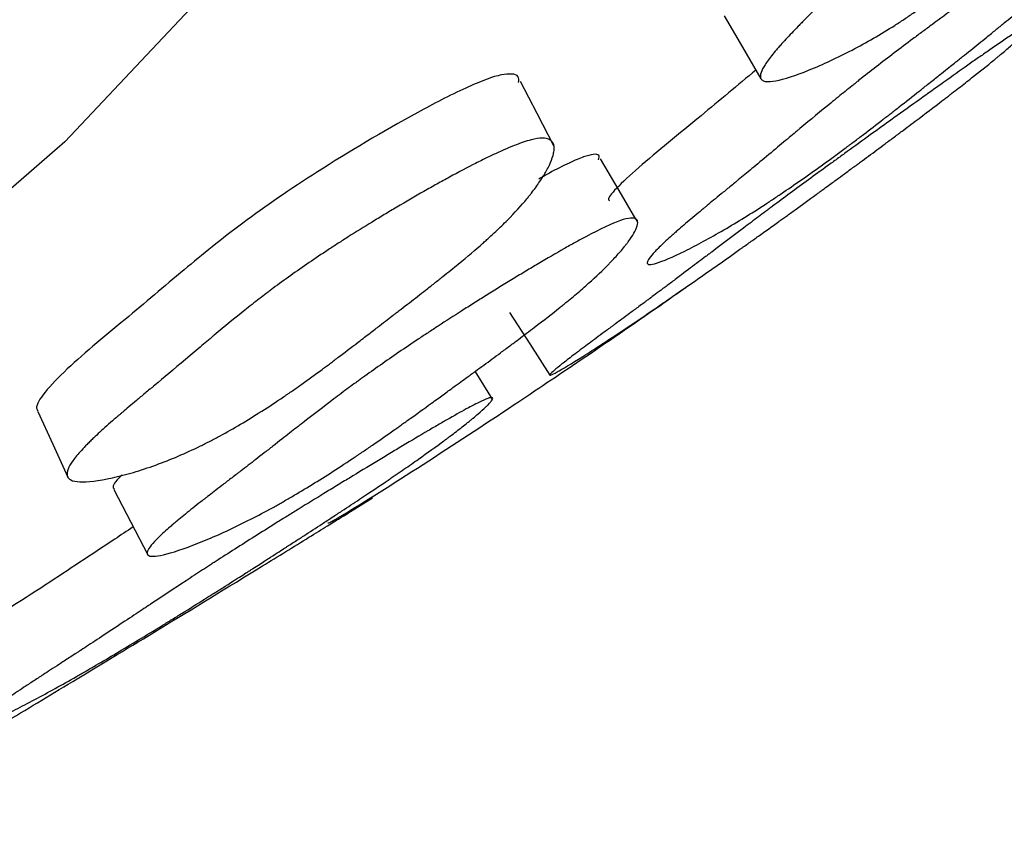
# Model space of a CAD drawing. Units: millimetres. Extents: x 15 to 495, y 46 to 589.
# Drawn here: x 156 to 159, y 142 to 144 of the extents above; entities that cross this region are included whole.
import ezdxf

# ---------------------------------------------------------------- set-up
doc = ezdxf.new("R2010")
doc.units = ezdxf.units.MM

msp = doc.modelspace()

# ---------------------------------------------------------------- linework, layer by layer
at = {"color": 7, "linetype": 'Continuous', "lineweight": 25}
for p, q in [((157.5684, 143.2105), (157.5639, 143.2182)), ((157.1787, 142.7361), (157.1324, 142.8111)), ((156.7911, 142.431), (156.8565, 142.472)), ((156.7915, 142.4304), (156.7915, 142.4304))]:
    msp.add_line(p, q, dxfattribs=at)
at = {"color": 7, "linetype": 'Continuous', "lineweight": 25, "flags": 128}
for points in [[(152.6663, 159.3116), (154.0102, 158.4639), (155.219, 157.551), (156.2833, 156.58), (157.1948, 155.5585), (157.9464, 154.4944), (158.5321, 153.3962), (158.9474, 152.2724), (159.189, 151.1318), (159.255, 149.9833), (159.145, 148.836), (158.8597, 147.6988), (158.4015, 146.5805), (157.7738, 145.4901), (156.9817, 144.4359), (156.0313, 143.4263), (154.93, 142.4691), (153.6865, 141.5718), (152.3104, 140.7415), (150.8127, 139.9846), (149.2049, 139.3072), (147.4998, 138.7144), (145.9064, 138.2606)], [(157.8006, 143.7646), (157.8498, 143.68), (157.899, 143.5954)], [(157.3436, 143.4159), (157.2988, 143.5022), (157.254, 143.5885)], [(157.5632, 143.2194), (157.5185, 143.2958), (157.4686, 143.3811)], [(157.2243, 142.9686), (157.2787, 142.8848), (157.333, 142.801)], [(155.9588, 142.7034), (155.9991, 142.6153), (156.0393, 142.5272)], [(156.1628, 142.4943), (156.2083, 142.4067), (156.2537, 142.3192)]]:
    msp.add_lwpolyline(points, dxfattribs=at)
at = {"color": 7, "linetype": 'Continuous', "lineweight": 25}
for points, knots in [([(159.0126, 144.5619), (159.0244, 144.5664), (159.0347, 144.5692), (159.0477, 144.5708), (159.0516, 144.5709), (159.058, 144.5703), (159.0608, 144.5697), (159.0684, 144.5669), (159.0721, 144.5636), (159.0757, 144.5567), (159.0765, 144.554), (159.0773, 144.5496), (159.0775, 144.548), (159.0776, 144.5447), (159.0776, 144.5427), (159.0773, 144.5348), (159.076, 144.5276), (159.0725, 144.5157), (159.0711, 144.5116), (159.0685, 144.505), (159.0676, 144.5027), (159.0657, 144.4982), (159.0646, 144.4956), (159.0596, 144.4848), (159.055, 144.4759), (159.0471, 144.4621), (159.0443, 144.4575), (159.0399, 144.4504), (159.0384, 144.448), (159.0353, 144.4432), (159.0335, 144.4406), (159.0205, 144.4213), (159.0065, 144.4029), (158.9819, 144.3736), (158.9732, 144.3634), (158.9591, 144.3478), (158.9543, 144.3425), (158.9468, 144.3345), (158.9443, 144.3318), (158.9404, 144.3277), (158.9391, 144.3264), (158.9365, 144.3236), (158.9349, 144.3219), (158.9183, 144.3046), (158.8993, 144.2855), (158.8658, 144.2529), (158.8538, 144.2413), (158.8344, 144.223), (158.8278, 144.2167), (158.8175, 144.2071), (158.814, 144.2038), (158.8069, 144.1972), (158.8028, 144.1934), (158.7869, 144.1787), (158.7742, 144.1668), (158.7549, 144.1491), (158.7485, 144.1432), (158.7388, 144.1344), (158.7356, 144.1314), (158.7307, 144.127), (158.7291, 144.1255), (158.7259, 144.1226), (158.7236, 144.1205), (158.7146, 144.1123), (158.7037, 144.1023), (158.6833, 144.0836), (158.6758, 144.0767), (158.6594, 144.0617), (158.65, 144.0531), (158.6225, 144.028), (158.6062, 144.0132), (158.5846, 143.9938), (158.5778, 143.9878), (158.5685, 143.9794), (158.5655, 143.9768), (158.5612, 143.973), (158.5598, 143.9717), (158.5577, 143.9699), (158.5571, 143.9693), (158.5557, 143.9681), (158.5554, 143.9679), (158.5379, 143.9524), (158.5219, 143.9386), (158.4989, 143.919), (158.4914, 143.9127), (158.4804, 143.9034), (158.4767, 143.9004), (158.4713, 143.8959), (158.4695, 143.8944), (158.466, 143.8915), (158.4646, 143.8904), (158.4269, 143.8594), (158.392, 143.8324), (158.3408, 143.795), (158.324, 143.783), (158.299, 143.7659), (158.2907, 143.7603), (158.2784, 143.7521), (158.2743, 143.7494), (158.2661, 143.7441), (158.2626, 143.7419), (158.2391, 143.7269), (158.2202, 143.7154), (158.182, 143.6933), (158.1633, 143.6829), (158.1236, 143.6622), (158.1041, 143.6526), (158.0659, 143.6348), (158.0476, 143.6268), (157.991, 143.604), (157.9611, 143.5944), (157.928, 143.5881), (157.9192, 143.5875), (157.9093, 143.5887), (157.9066, 143.5895), (157.9032, 143.5911), (157.9023, 143.5918), (157.9006, 143.5933), (157.8998, 143.5942), (157.8953, 143.6014), (157.8977, 143.6122), (157.9109, 143.635), (157.9169, 143.6438), (157.9283, 143.6586), (157.9325, 143.6638), (157.9394, 143.672), (157.9418, 143.6748), (157.9455, 143.6791), (157.9468, 143.6806), (157.9494, 143.6835), (157.951, 143.6853), (157.9606, 143.6961), (157.9704, 143.7067), (157.987, 143.7241), (157.9928, 143.7301), (158.002, 143.7396), (158.0052, 143.7428), (158.01, 143.7477), (158.0116, 143.7493), (158.0141, 143.7518), (158.0149, 143.7527), (158.0166, 143.7543), (158.0177, 143.7555), (158.027, 143.7648), (158.0376, 143.7754), (158.0564, 143.7939), (158.0631, 143.8005), (158.0738, 143.8111), (158.0776, 143.8148), (158.0833, 143.8204), (158.0852, 143.8223), (158.0882, 143.8253), (158.0892, 143.8262), (158.0912, 143.8282), (158.0925, 143.8295), (158.1035, 143.8403), (158.1146, 143.8513), (158.1324, 143.869), (158.1386, 143.8752), (158.1512, 143.8878), (158.1574, 143.894), (158.1785, 143.9152), (158.191, 143.9278), (158.2075, 143.9444), (158.2126, 143.9495), (158.2198, 143.9567), (158.222, 143.959), (158.2253, 143.9623), (158.2264, 143.9633), (158.2285, 143.9654), (158.229, 143.9659), (158.2551, 143.992), (158.2788, 144.0152), (158.3133, 144.0481), (158.3245, 144.0587), (158.3412, 144.0741), (158.3466, 144.0792), (158.3548, 144.0866), (158.3575, 144.0891), (158.3616, 144.0928), (158.3629, 144.094), (158.3656, 144.0964), (158.3666, 144.0973), (158.3952, 144.123), (158.4237, 144.1476), (158.4687, 144.1852), (158.4841, 144.1978), (158.5079, 144.2169), (158.5159, 144.2233), (158.528, 144.233), (158.5321, 144.2362), (158.5403, 144.2426), (158.5438, 144.2454), (158.5674, 144.2639), (158.5866, 144.2787), (158.6162, 144.3012), (158.6262, 144.3087), (158.6413, 144.3201), (158.6464, 144.3238), (158.6565, 144.3314), (158.6611, 144.3348), (158.6896, 144.3559), (158.7118, 144.3721), (158.7443, 144.3955), (158.7549, 144.4031), (158.7708, 144.4143), (158.776, 144.4179), (158.7864, 144.4252), (158.791, 144.4284), (158.8197, 144.4483), (158.8414, 144.463), (158.8718, 144.483), (158.8817, 144.4893), (158.8959, 144.4984), (158.9006, 144.5013), (158.9097, 144.507), (158.9137, 144.5094), (158.958, 144.5363), (158.989, 144.5528), (159.0126, 144.5619)], [0, 0, 0, 0, 0.015625, 0.015625, 0.023438, 0.023438, 0.03125, 0.03125, 0.046875, 0.046875, 0.054688, 0.054688, 0.058594, 0.058594, 0.0625, 0.0625, 0.078125, 0.078125, 0.085938, 0.085938, 0.089844, 0.089844, 0.09375, 0.09375, 0.109375, 0.109375, 0.117188, 0.117188, 0.121094, 0.121094, 0.125, 0.125, 0.15625, 0.15625, 0.171875, 0.171875, 0.179688, 0.179688, 0.183594, 0.183594, 0.185547, 0.185547, 0.1875, 0.1875, 0.21875, 0.21875, 0.234375, 0.234375, 0.242188, 0.242188, 0.246094, 0.246094, 0.25, 0.25, 0.265625, 0.265625, 0.273438, 0.273438, 0.277344, 0.277344, 0.279297, 0.279297, 0.28125, 0.28125, 0.296875, 0.296875, 0.304688, 0.304688, 0.3125, 0.3125, 0.328125, 0.328125, 0.335938, 0.335938, 0.339844, 0.339844, 0.341797, 0.341797, 0.342773, 0.342773, 0.34375, 0.34375, 0.359375, 0.359375, 0.367188, 0.367188, 0.371094, 0.371094, 0.373047, 0.373047, 0.375, 0.375, 0.40625, 0.40625, 0.421875, 0.421875, 0.429688, 0.429688, 0.433594, 0.433594, 0.4375, 0.4375, 0.453125, 0.453125, 0.46875, 0.46875, 0.484375, 0.484375, 0.5, 0.5, 0.53125, 0.53125, 0.546875, 0.546875, 0.554688, 0.554688, 0.558594, 0.558594, 0.5625, 0.5625, 0.59375, 0.59375, 0.609375, 0.609375, 0.617188, 0.617188, 0.621094, 0.621094, 0.623047, 0.623047, 0.625, 0.625, 0.640625, 0.640625, 0.648438, 0.648438, 0.652344, 0.652344, 0.654297, 0.654297, 0.655273, 0.655273, 0.65625, 0.65625, 0.671875, 0.671875, 0.679688, 0.679688, 0.683594, 0.683594, 0.685547, 0.685547, 0.686523, 0.686523, 0.6875, 0.6875, 0.703125, 0.703125, 0.710938, 0.710938, 0.71875, 0.71875, 0.734375, 0.734375, 0.742188, 0.742188, 0.746094, 0.746094, 0.748047, 0.748047, 0.75, 0.75, 0.78125, 0.78125, 0.796875, 0.796875, 0.804688, 0.804688, 0.808594, 0.808594, 0.810547, 0.810547, 0.8125, 0.8125, 0.84375, 0.84375, 0.859375, 0.859375, 0.867188, 0.867188, 0.871094, 0.871094, 0.875, 0.875, 0.890625, 0.890625, 0.898438, 0.898438, 0.902344, 0.902344, 0.90625, 0.90625, 0.921875, 0.921875, 0.929688, 0.929688, 0.933594, 0.933594, 0.9375, 0.9375, 0.953125, 0.953125, 0.960938, 0.960938, 0.964844, 0.964844, 0.96875, 0.96875, 1, 1, 1, 1]), ([(158.8279, 144.0604), (158.8472, 144.0697), (158.8598, 144.0732), (158.8686, 144.0696), (158.8699, 144.067), (158.8692, 144.0607), (158.8685, 144.0583), (158.8669, 144.0541), (158.8662, 144.0526), (158.8651, 144.0502), (158.8647, 144.0494), (158.8638, 144.0477), (158.8633, 144.0467), (158.8597, 144.0402), (158.8554, 144.0336), (158.8473, 144.0225), (158.8444, 144.0186), (158.8395, 144.0124), (158.8378, 144.0103), (158.8343, 144.006), (158.8323, 144.0036), (158.8238, 143.9934), (158.8163, 143.9849), (158.8043, 143.9719), (158.8002, 143.9674), (158.7938, 143.9607), (158.7916, 143.9584), (158.7872, 143.9538), (158.7847, 143.9513), (158.7665, 143.9328), (158.7482, 143.9151), (158.7173, 143.8867), (158.7065, 143.8769), (158.6894, 143.8617), (158.6836, 143.8565), (158.6747, 143.8487), (158.6717, 143.8461), (158.6671, 143.8421), (158.6655, 143.8408), (158.6625, 143.8381), (158.6605, 143.8364), (158.6407, 143.8193), (158.6186, 143.8006), (158.58, 143.7686), (158.5663, 143.7572), (158.5443, 143.7393), (158.5368, 143.7331), (158.5251, 143.7237), (158.5212, 143.7205), (158.5132, 143.714), (158.5086, 143.7103), (158.4907, 143.6957), (158.4762, 143.6841), (158.4544, 143.6666), (158.4472, 143.6608), (158.4362, 143.6521), (158.4326, 143.6492), (158.4271, 143.6448), (158.4253, 143.6434), (158.4226, 143.6412), (158.4217, 143.6405), (158.4198, 143.639), (158.4185, 143.6379), (158.4103, 143.6314), (158.3987, 143.6222), (158.3755, 143.6037), (158.3668, 143.5968), (158.3523, 143.5852), (158.3472, 143.5812), (158.3393, 143.5749), (158.3365, 143.5727), (158.331, 143.5683), (158.3277, 143.5657), (158.3049, 143.5476), (158.2866, 143.5332), (158.2621, 143.514), (158.2544, 143.5081), (158.2437, 143.4997), (158.2402, 143.497), (158.2352, 143.4932), (158.2336, 143.4919), (158.2312, 143.49), (158.2304, 143.4894), (158.2289, 143.4882), (158.2285, 143.4879), (158.2088, 143.4727), (158.191, 143.459), (158.1654, 143.4396), (158.1571, 143.4333), (158.1448, 143.4241), (158.1408, 143.4211), (158.1348, 143.4166), (158.1329, 143.4152), (158.1289, 143.4122), (158.1275, 143.4111), (158.0861, 143.3804), (158.0488, 143.3534), (157.9951, 143.3157), (157.9776, 143.3037), (157.9519, 143.2863), (157.9435, 143.2806), (157.931, 143.2723), (157.9268, 143.2696), (157.9186, 143.2641), (157.9151, 143.2619), (157.8729, 143.2344), (157.8367, 143.212), (157.7808, 143.1795), (157.7627, 143.1693), (157.7279, 143.1504), (157.7115, 143.1419), (157.6616, 143.1172), (157.6363, 143.1064), (157.6105, 143.0984), (157.6041, 143.0972), (157.5979, 143.0975), (157.5964, 143.098), (157.5949, 143.0993), (157.5945, 143.0998), (157.594, 143.101), (157.594, 143.1018), (157.5943, 143.1079), (157.6013, 143.1178), (157.6216, 143.1393), (157.63, 143.1476), (157.6451, 143.1617), (157.6506, 143.1667), (157.6593, 143.1746), (157.6624, 143.1773), (157.6671, 143.1814), (157.6687, 143.1828), (157.6719, 143.1857), (157.6739, 143.1874), (157.6858, 143.1978), (157.6978, 143.2081), (157.7177, 143.2249), (157.7247, 143.2307), (157.7356, 143.2399), (157.7394, 143.243), (157.7451, 143.2478), (157.747, 143.2494), (157.7499, 143.2518), (157.7509, 143.2526), (157.7529, 143.2543), (157.7542, 143.2554), (157.7652, 143.2645), (157.7777, 143.2747), (157.7997, 143.2928), (157.8075, 143.2992), (157.8201, 143.3096), (157.8244, 143.3131), (157.8311, 143.3186), (157.8334, 143.3205), (157.8368, 143.3233), (157.838, 143.3243), (157.8403, 143.3262), (157.842, 143.3276), (157.8535, 143.3371), (157.8659, 143.3473), (157.8937, 143.3703), (157.9097, 143.3836), (157.9423, 143.4108), (157.9569, 143.4231), (157.9763, 143.4393), (157.9823, 143.4444), (157.9908, 143.4514), (157.9935, 143.4537), (157.9974, 143.457), (157.9987, 143.458), (158.0012, 143.4601), (158.0018, 143.4607), (158.0323, 143.4861), (158.0598, 143.5089), (158.0994, 143.5412), (158.1123, 143.5517), (158.1313, 143.567), (158.1375, 143.572), (158.1468, 143.5794), (158.1499, 143.5818), (158.1544, 143.5855), (158.156, 143.5867), (158.159, 143.5891), (158.1601, 143.59), (158.1923, 143.6155), (158.2238, 143.6399), (158.2731, 143.6774), (158.2898, 143.69), (158.3154, 143.7092), (158.3241, 143.7156), (158.3371, 143.7253), (158.3415, 143.7285), (158.3503, 143.735), (158.3541, 143.7379), (158.3792, 143.7563), (158.3997, 143.7713), (158.4309, 143.7939), (158.4414, 143.8015), (158.4573, 143.813), (158.4626, 143.8168), (158.4733, 143.8245), (158.4781, 143.8279), (158.5078, 143.8492), (158.5309, 143.8656), (158.5644, 143.8892), (158.5754, 143.8969), (158.5916, 143.9082), (158.597, 143.912), (158.6076, 143.9194), (158.6123, 143.9226), (158.6415, 143.9429), (158.6634, 143.9578), (158.6938, 143.9782), (158.7036, 143.9847), (158.7176, 143.994), (158.7222, 143.997), (158.7312, 144.0029), (158.7351, 144.0054), (158.7591, 144.0208), (158.776, 144.0313), (158.8054, 144.0486), (158.8183, 144.0557), (158.8279, 144.0604)], [0, 0, 0, 0, 0.03125, 0.03125, 0.046875, 0.046875, 0.054688, 0.054688, 0.058594, 0.058594, 0.060547, 0.060547, 0.0625, 0.0625, 0.078125, 0.078125, 0.085938, 0.085938, 0.089844, 0.089844, 0.09375, 0.09375, 0.109375, 0.109375, 0.117188, 0.117188, 0.121094, 0.121094, 0.125, 0.125, 0.15625, 0.15625, 0.171875, 0.171875, 0.179688, 0.179688, 0.183594, 0.183594, 0.185547, 0.185547, 0.1875, 0.1875, 0.21875, 0.21875, 0.234375, 0.234375, 0.242188, 0.242188, 0.246094, 0.246094, 0.25, 0.25, 0.265625, 0.265625, 0.273438, 0.273438, 0.277344, 0.277344, 0.279297, 0.279297, 0.280273, 0.280273, 0.28125, 0.28125, 0.296875, 0.296875, 0.304688, 0.304688, 0.308594, 0.308594, 0.310547, 0.310547, 0.3125, 0.3125, 0.328125, 0.328125, 0.335938, 0.335938, 0.339844, 0.339844, 0.341797, 0.341797, 0.342773, 0.342773, 0.34375, 0.34375, 0.359375, 0.359375, 0.367188, 0.367188, 0.371094, 0.371094, 0.373047, 0.373047, 0.375, 0.375, 0.40625, 0.40625, 0.421875, 0.421875, 0.429688, 0.429688, 0.433594, 0.433594, 0.4375, 0.4375, 0.46875, 0.46875, 0.484375, 0.484375, 0.5, 0.5, 0.53125, 0.53125, 0.546875, 0.546875, 0.554688, 0.554688, 0.558594, 0.558594, 0.5625, 0.5625, 0.59375, 0.59375, 0.609375, 0.609375, 0.617188, 0.617188, 0.621094, 0.621094, 0.623047, 0.623047, 0.625, 0.625, 0.640625, 0.640625, 0.648438, 0.648438, 0.652344, 0.652344, 0.654297, 0.654297, 0.655273, 0.655273, 0.65625, 0.65625, 0.671875, 0.671875, 0.679688, 0.679688, 0.683594, 0.683594, 0.685547, 0.685547, 0.686523, 0.686523, 0.6875, 0.6875, 0.703125, 0.703125, 0.71875, 0.71875, 0.734375, 0.734375, 0.742188, 0.742188, 0.746094, 0.746094, 0.748047, 0.748047, 0.75, 0.75, 0.78125, 0.78125, 0.796875, 0.796875, 0.804688, 0.804688, 0.808594, 0.808594, 0.810547, 0.810547, 0.8125, 0.8125, 0.84375, 0.84375, 0.859375, 0.859375, 0.867188, 0.867188, 0.871094, 0.871094, 0.875, 0.875, 0.890625, 0.890625, 0.898438, 0.898438, 0.902344, 0.902344, 0.90625, 0.90625, 0.921875, 0.921875, 0.929688, 0.929688, 0.933594, 0.933594, 0.9375, 0.9375, 0.953125, 0.953125, 0.960938, 0.960938, 0.964844, 0.964844, 0.96875, 0.96875, 0.984375, 0.984375, 1, 1, 1, 1]), ([(158.5935, 143.7271), (158.6031, 143.733), (158.6106, 143.7373), (158.6189, 143.7414), (158.6211, 143.7423), (158.6244, 143.7434), (158.6256, 143.7436), (158.6279, 143.7433), (158.6279, 143.7418), (158.6254, 143.7377), (158.6242, 143.7361), (158.6217, 143.7331), (158.6207, 143.732), (158.6187, 143.7297), (158.6174, 143.7283), (158.612, 143.7227), (158.6066, 143.7174), (158.5969, 143.7083), (158.5934, 143.705), (158.5877, 143.6999), (158.5857, 143.6981), (158.5816, 143.6945), (158.5793, 143.6924), (158.5694, 143.6838), (158.561, 143.6766), (158.5476, 143.6652), (158.543, 143.6614), (158.5359, 143.6555), (158.5335, 143.6535), (158.5286, 143.6495), (158.5259, 143.6472), (158.506, 143.6309), (158.4861, 143.615), (158.4533, 143.5892), (158.4418, 143.5802), (158.4238, 143.5662), (158.4176, 143.5615), (158.4082, 143.5542), (158.405, 143.5518), (158.4002, 143.5481), (158.3986, 143.5468), (158.3954, 143.5444), (158.3934, 143.5428), (158.3727, 143.527), (158.3497, 143.5095), (158.3098, 143.4793), (158.2956, 143.4686), (158.2729, 143.4516), (158.2651, 143.4458), (158.2531, 143.4368), (158.249, 143.4338), (158.2407, 143.4276), (158.236, 143.4241), (158.2175, 143.4103), (158.2026, 143.3993), (158.1803, 143.3827), (158.1728, 143.3772), (158.1616, 143.3689), (158.1578, 143.3662), (158.1522, 143.362), (158.1503, 143.3607), (158.1475, 143.3586), (158.1466, 143.3579), (158.1447, 143.3565), (158.1433, 143.3555), (158.1347, 143.3492), (158.1227, 143.3404), (158.0989, 143.3229), (158.09, 143.3164), (158.0751, 143.3055), (158.0699, 143.3017), (158.0618, 143.2958), (158.059, 143.2937), (158.0533, 143.2896), (158.05, 143.2872), (158.0265, 143.2701), (158.0076, 143.2564), (157.9825, 143.2383), (157.9747, 143.2326), (157.9637, 143.2247), (157.9601, 143.2221), (157.955, 143.2185), (157.9534, 143.2173), (157.9509, 143.2155), (157.9501, 143.2149), (157.9485, 143.2138), (157.9481, 143.2135), (157.928, 143.199), (157.9098, 143.186), (157.8837, 143.1674), (157.8752, 143.1614), (157.8628, 143.1525), (157.8587, 143.1496), (157.8526, 143.1453), (157.8506, 143.1439), (157.8466, 143.141), (157.8451, 143.14), (157.8032, 143.1103), (157.7655, 143.0838), (157.7118, 143.0462), (157.6944, 143.0341), (157.669, 143.0165), (157.6606, 143.0107), (157.6483, 143.0022), (157.6442, 142.9993), (157.636, 142.9937), (157.6326, 142.9914), (157.5912, 142.9629), (157.5559, 142.939), (157.5022, 142.9032), (157.485, 142.8919), (157.452, 142.8704), (157.4366, 142.8605), (157.3899, 142.8311), (157.3669, 142.8174), (157.3444, 142.8051), (157.3391, 142.8026), (157.3345, 142.801), (157.3334, 142.8008), (157.3327, 142.8011), (157.3326, 142.8013), (157.3327, 142.8019), (157.3329, 142.8023), (157.3352, 142.8059), (157.3439, 142.8137), (157.3668, 142.832), (157.3761, 142.8392), (157.3925, 142.8518), (157.3983, 142.8562), (157.4077, 142.8633), (157.411, 142.8658), (157.416, 142.8695), (157.4177, 142.8708), (157.4211, 142.8734), (157.4232, 142.875), (157.4359, 142.8844), (157.4485, 142.8938), (157.4694, 142.9093), (157.4768, 142.9148), (157.4882, 142.9232), (157.4922, 142.9261), (157.4981, 142.9306), (157.5002, 142.932), (157.5032, 142.9343), (157.5043, 142.9351), (157.5063, 142.9366), (157.5077, 142.9376), (157.5191, 142.946), (157.5321, 142.9556), (157.5549, 142.9724), (157.5631, 142.9785), (157.5762, 142.9882), (157.5807, 142.9915), (157.5877, 142.9966), (157.59, 142.9984), (157.5936, 143.001), (157.5948, 143.0019), (157.5972, 143.0037), (157.5991, 143.0051), (157.6096, 143.0129), (157.6218, 143.0219), (157.6434, 143.0381), (157.6512, 143.0439), (157.6637, 143.0532), (157.668, 143.0565), (157.6769, 143.0631), (157.6821, 143.067), (157.703, 143.0828), (157.7181, 143.0941), (157.7383, 143.1093), (157.7446, 143.1141), (157.7534, 143.1208), (157.7562, 143.1229), (157.7603, 143.126), (157.7617, 143.127), (157.7643, 143.129), (157.765, 143.1295), (157.7965, 143.1534), (157.825, 143.1748), (157.8658, 143.2055), (157.8791, 143.2155), (157.8986, 143.2301), (157.9051, 143.2349), (157.9146, 143.242), (157.9178, 143.2444), (157.9225, 143.2479), (157.924, 143.2491), (157.9272, 143.2514), (157.9283, 143.2523), (157.9612, 143.2767), (157.9933, 143.3004), (158.0433, 143.337), (158.0603, 143.3494), (158.0862, 143.3683), (158.095, 143.3746), (158.1082, 143.3842), (158.1126, 143.3874), (158.1214, 143.3938), (158.1253, 143.3966), (158.1506, 143.4149), (158.1712, 143.4298), (158.2026, 143.4524), (158.2131, 143.46), (158.229, 143.4714), (158.2343, 143.4752), (158.245, 143.4829), (158.2498, 143.4863), (158.2795, 143.5077), (158.3026, 143.5242), (158.336, 143.5481), (158.3469, 143.5559), (158.363, 143.5674), (158.3683, 143.5712), (158.3789, 143.5788), (158.3835, 143.582), (158.4125, 143.6027), (158.4341, 143.618), (158.4641, 143.6391), (158.4737, 143.6459), (158.4874, 143.6555), (158.4919, 143.6586), (158.5007, 143.6647), (158.5045, 143.6674), (158.5466, 143.6966), (158.5745, 143.7153), (158.5935, 143.7271)], [0, 0, 0, 0, 0.015625, 0.015625, 0.023438, 0.023438, 0.03125, 0.03125, 0.046875, 0.046875, 0.054688, 0.054688, 0.058594, 0.058594, 0.0625, 0.0625, 0.078125, 0.078125, 0.085938, 0.085938, 0.089844, 0.089844, 0.09375, 0.09375, 0.109375, 0.109375, 0.117188, 0.117188, 0.121094, 0.121094, 0.125, 0.125, 0.15625, 0.15625, 0.171875, 0.171875, 0.179688, 0.179688, 0.183594, 0.183594, 0.185547, 0.185547, 0.1875, 0.1875, 0.21875, 0.21875, 0.234375, 0.234375, 0.242188, 0.242188, 0.246094, 0.246094, 0.25, 0.25, 0.265625, 0.265625, 0.273438, 0.273438, 0.277344, 0.277344, 0.279297, 0.279297, 0.280273, 0.280273, 0.28125, 0.28125, 0.296875, 0.296875, 0.304688, 0.304688, 0.308594, 0.308594, 0.310547, 0.310547, 0.3125, 0.3125, 0.328125, 0.328125, 0.335938, 0.335938, 0.339844, 0.339844, 0.341797, 0.341797, 0.342773, 0.342773, 0.34375, 0.34375, 0.359375, 0.359375, 0.367188, 0.367188, 0.371094, 0.371094, 0.373047, 0.373047, 0.375, 0.375, 0.40625, 0.40625, 0.421875, 0.421875, 0.429688, 0.429688, 0.433594, 0.433594, 0.4375, 0.4375, 0.46875, 0.46875, 0.484375, 0.484375, 0.5, 0.5, 0.53125, 0.53125, 0.546875, 0.546875, 0.554688, 0.554688, 0.558594, 0.558594, 0.5625, 0.5625, 0.59375, 0.59375, 0.609375, 0.609375, 0.617188, 0.617188, 0.621094, 0.621094, 0.623047, 0.623047, 0.625, 0.625, 0.640625, 0.640625, 0.648438, 0.648438, 0.652344, 0.652344, 0.654297, 0.654297, 0.655273, 0.655273, 0.65625, 0.65625, 0.671875, 0.671875, 0.679688, 0.679688, 0.683594, 0.683594, 0.685547, 0.685547, 0.686523, 0.686523, 0.6875, 0.6875, 0.703125, 0.703125, 0.710938, 0.710938, 0.714844, 0.714844, 0.71875, 0.71875, 0.734375, 0.734375, 0.742188, 0.742188, 0.746094, 0.746094, 0.748047, 0.748047, 0.75, 0.75, 0.78125, 0.78125, 0.796875, 0.796875, 0.804688, 0.804688, 0.808594, 0.808594, 0.810547, 0.810547, 0.8125, 0.8125, 0.84375, 0.84375, 0.859375, 0.859375, 0.867188, 0.867188, 0.871094, 0.871094, 0.875, 0.875, 0.890625, 0.890625, 0.898438, 0.898438, 0.902344, 0.902344, 0.90625, 0.90625, 0.921875, 0.921875, 0.929688, 0.929688, 0.933594, 0.933594, 0.9375, 0.9375, 0.953125, 0.953125, 0.960938, 0.960938, 0.964844, 0.964844, 0.96875, 0.96875, 1, 1, 1, 1]), ([(157.2028, 143.6061), (157.1968, 143.6047), (157.1842, 143.6017), (157.1523, 143.5906), (157.082, 143.5604), (156.9229, 143.4769), (156.7159, 143.3535), (156.5053, 143.2099), (156.3448, 143.0786), (156.1902, 142.9465), (156.0469, 142.8302), (155.9716, 142.7502), (155.9509, 142.7146), (155.959, 142.7056), (155.9603, 142.7043)], [0, 0, 0, 0, 0.012334, 0.02541, 0.055489, 0.126569, 0.286979, 0.424797, 0.555507, 0.698553, 0.853648, 0.928766, 0.989142, 1, 1, 1, 1]), ([(157.2487, 143.586), (157.2494, 143.5918), (157.2506, 143.603), (157.234, 143.6101), (157.2126, 143.6074), (157.2028, 143.6061)], [0, 0, 0, 0, 0.36717, 0.708793, 1, 1, 1, 1]), ([(157.8853, 143.6189), (157.8366, 143.5782), (157.7302, 143.4891), (157.5911, 143.3766), (157.5106, 143.3027), (157.4858, 143.2733), (157.4914, 143.2699), (157.4926, 143.2692)], [0, 0, 0, 0, 0.300149, 0.655501, 0.827553, 0.96553, 1, 1, 1, 1]), ([(157.2909, 143.4337), (157.3127, 143.4382), (157.3279, 143.4369), (157.3406, 143.4259), (157.3431, 143.4207), (157.3443, 143.4108), (157.3443, 143.4071), (157.3436, 143.401), (157.3433, 143.3989), (157.3426, 143.3956), (157.3424, 143.3945), (157.3418, 143.3922), (157.3414, 143.3908), (157.339, 143.382), (157.3357, 143.3735), (157.3291, 143.3595), (157.3266, 143.3547), (157.3225, 143.3471), (157.321, 143.3445), (157.318, 143.3393), (157.3162, 143.3364), (157.3087, 143.3242), (157.302, 143.3143), (157.2911, 143.2993), (157.2873, 143.2942), (157.2814, 143.2866), (157.2794, 143.284), (157.2753, 143.2789), (157.273, 143.276), (157.256, 143.2555), (157.2386, 143.2364), (157.2089, 143.2065), (157.1984, 143.1963), (157.1818, 143.1807), (157.1761, 143.1754), (157.1674, 143.1675), (157.1644, 143.1648), (157.1599, 143.1608), (157.1584, 143.1595), (157.1554, 143.1568), (157.1535, 143.1551), (157.1341, 143.138), (157.1122, 143.1194), (157.074, 143.088), (157.0603, 143.077), (157.0384, 143.0595), (157.0309, 143.0535), (157.0192, 143.0444), (157.0153, 143.0413), (157.0073, 143.035), (157.0028, 143.0314), (156.9848, 143.0174), (156.9704, 143.0062), (156.9486, 142.9893), (156.9413, 142.9837), (156.9304, 142.9753), (156.9268, 142.9725), (156.9213, 142.9683), (156.9195, 142.9669), (156.9167, 142.9648), (156.9158, 142.9641), (156.914, 142.9627), (156.9127, 142.9618), (156.9033, 142.9546), (156.8912, 142.9453), (156.8681, 142.9274), (156.8595, 142.9208), (156.8455, 142.91), (156.8405, 142.9062), (156.8303, 142.8983), (156.8246, 142.894), (156.7988, 142.8742), (156.7803, 142.8601), (156.7558, 142.8416), (156.7482, 142.8358), (156.7376, 142.8279), (156.7342, 142.8253), (156.7292, 142.8217), (156.7276, 142.8205), (156.7253, 142.8187), (156.7245, 142.8182), (156.723, 142.817), (156.7226, 142.8168), (156.7028, 142.8021), (156.6849, 142.7891), (156.659, 142.7708), (156.6506, 142.7648), (156.6382, 142.7562), (156.6341, 142.7534), (156.6281, 142.7492), (156.6261, 142.7479), (156.6221, 142.7451), (156.6206, 142.7441), (156.5785, 142.7155), (156.54, 142.6911), (156.4842, 142.6581), (156.466, 142.6478), (156.439, 142.6332), (156.4301, 142.6285), (156.4169, 142.6217), (156.4125, 142.6194), (156.4038, 142.6151), (156.4001, 142.6132), (156.3552, 142.5912), (156.3161, 142.5745), (156.2548, 142.5524), (156.2349, 142.5458), (156.1962, 142.5343), (156.1778, 142.5295), (156.1214, 142.5169), (156.0923, 142.5134), (156.0613, 142.515), (156.0534, 142.5167), (156.0449, 142.521), (156.0426, 142.5228), (156.0401, 142.5259), (156.0394, 142.527), (156.0383, 142.5293), (156.0379, 142.5308), (156.0358, 142.5411), (156.0409, 142.5541), (156.0588, 142.5793), (156.0665, 142.5886), (156.0806, 142.6041), (156.0857, 142.6095), (156.094, 142.6179), (156.0969, 142.6208), (156.1014, 142.6252), (156.1029, 142.6267), (156.106, 142.6297), (156.1079, 142.6315), (156.1193, 142.6424), (156.1309, 142.653), (156.1503, 142.6703), (156.1571, 142.6763), (156.1678, 142.6856), (156.1715, 142.6888), (156.1771, 142.6936), (156.179, 142.6952), (156.1819, 142.6977), (156.1828, 142.6985), (156.1848, 142.7001), (156.1861, 142.7013), (156.1969, 142.7104), (156.2092, 142.7208), (156.2308, 142.7389), (156.2386, 142.7453), (156.251, 142.7556), (156.2552, 142.7592), (156.2618, 142.7646), (156.2641, 142.7665), (156.2675, 142.7693), (156.2686, 142.7703), (156.2709, 142.7722), (156.2725, 142.7735), (156.2962, 142.7932), (156.3232, 142.8158), (156.3718, 142.8568), (156.3862, 142.8691), (156.4054, 142.8853), (156.4113, 142.8903), (156.4196, 142.8973), (156.4223, 142.8995), (156.4261, 142.9028), (156.4274, 142.9038), (156.4299, 142.9059), (156.4304, 142.9064), (156.4607, 142.9317), (156.488, 142.9541), (156.5275, 142.9856), (156.5405, 142.9958), (156.5595, 143.0105), (156.5657, 143.0153), (156.575, 143.0223), (156.5781, 143.0247), (156.5827, 143.0281), (156.5843, 143.0293), (156.5873, 143.0316), (156.5885, 143.0324), (156.6209, 143.0566), (156.653, 143.0795), (156.7034, 143.1139), (156.7206, 143.1254), (156.7469, 143.1428), (156.7558, 143.1485), (156.7693, 143.1572), (156.7738, 143.1601), (156.7829, 143.1659), (156.7868, 143.1684), (156.8128, 143.1849), (156.834, 143.1981), (156.8666, 143.218), (156.8775, 143.2246), (156.8941, 143.2346), (156.8997, 143.238), (156.9109, 143.2446), (156.9159, 143.2476), (156.947, 143.2661), (156.9713, 143.2801), (157.0066, 143.3003), (157.0182, 143.3068), (157.0354, 143.3164), (157.0411, 143.3196), (157.0524, 143.3258), (157.0574, 143.3285), (157.0884, 143.3454), (157.1117, 143.3577), (157.1444, 143.3742), (157.1548, 143.3794), (157.17, 143.3868), (157.1749, 143.3891), (157.1846, 143.3937), (157.1889, 143.3957), (157.2148, 143.4075), (157.2333, 143.4152), (157.2656, 143.4272), (157.2801, 143.4315), (157.2909, 143.4337)], [0, 0, 0, 0, 0.03125, 0.03125, 0.046875, 0.046875, 0.054688, 0.054688, 0.058594, 0.058594, 0.060547, 0.060547, 0.0625, 0.0625, 0.078125, 0.078125, 0.085938, 0.085938, 0.089844, 0.089844, 0.09375, 0.09375, 0.109375, 0.109375, 0.117188, 0.117188, 0.121094, 0.121094, 0.125, 0.125, 0.15625, 0.15625, 0.171875, 0.171875, 0.179688, 0.179688, 0.183594, 0.183594, 0.185547, 0.185547, 0.1875, 0.1875, 0.21875, 0.21875, 0.234375, 0.234375, 0.242188, 0.242188, 0.246094, 0.246094, 0.25, 0.25, 0.265625, 0.265625, 0.273438, 0.273438, 0.277344, 0.277344, 0.279297, 0.279297, 0.280273, 0.280273, 0.28125, 0.28125, 0.296875, 0.296875, 0.304688, 0.304688, 0.308594, 0.308594, 0.3125, 0.3125, 0.328125, 0.328125, 0.335938, 0.335938, 0.339844, 0.339844, 0.341797, 0.341797, 0.342773, 0.342773, 0.34375, 0.34375, 0.359375, 0.359375, 0.367188, 0.367188, 0.371094, 0.371094, 0.373047, 0.373047, 0.375, 0.375, 0.40625, 0.40625, 0.421875, 0.421875, 0.429688, 0.429688, 0.433594, 0.433594, 0.4375, 0.4375, 0.46875, 0.46875, 0.484375, 0.484375, 0.5, 0.5, 0.53125, 0.53125, 0.546875, 0.546875, 0.554688, 0.554688, 0.558594, 0.558594, 0.5625, 0.5625, 0.59375, 0.59375, 0.609375, 0.609375, 0.617188, 0.617188, 0.621094, 0.621094, 0.623047, 0.623047, 0.625, 0.625, 0.640625, 0.640625, 0.648438, 0.648438, 0.652344, 0.652344, 0.654297, 0.654297, 0.655273, 0.655273, 0.65625, 0.65625, 0.671875, 0.671875, 0.679688, 0.679688, 0.683594, 0.683594, 0.685547, 0.685547, 0.686523, 0.686523, 0.6875, 0.6875, 0.71875, 0.71875, 0.734375, 0.734375, 0.742188, 0.742188, 0.746094, 0.746094, 0.748047, 0.748047, 0.75, 0.75, 0.78125, 0.78125, 0.796875, 0.796875, 0.804688, 0.804688, 0.808594, 0.808594, 0.810547, 0.810547, 0.8125, 0.8125, 0.84375, 0.84375, 0.859375, 0.859375, 0.867188, 0.867188, 0.871094, 0.871094, 0.875, 0.875, 0.890625, 0.890625, 0.898438, 0.898438, 0.902344, 0.902344, 0.90625, 0.90625, 0.921875, 0.921875, 0.929688, 0.929688, 0.933594, 0.933594, 0.9375, 0.9375, 0.953125, 0.953125, 0.960938, 0.960938, 0.964844, 0.964844, 0.96875, 0.96875, 0.984375, 0.984375, 1, 1, 1, 1]), ([(157.4234, 143.386), (157.4177, 143.3839), (157.4059, 143.3794), (157.3753, 143.3656), (157.3399, 143.3479), (157.3125, 143.3321), (157.303, 143.3266)], [0, 0, 0, 0, 0.172576, 0.355329, 0.774943, 1, 1, 1, 1]), ([(157.4635, 143.3784), (157.4649, 143.3831), (157.4674, 143.3919), (157.4526, 143.3944), (157.4327, 143.3887), (157.4234, 143.386)], [0, 0, 0, 0, 0.3776415, 0.7131685, 1, 1, 1, 1]), ([(157.5219, 143.2153), (157.5329, 143.2191), (157.542, 143.2213), (157.5527, 143.2222), (157.5558, 143.222), (157.5605, 143.2211), (157.5624, 143.2204), (157.5671, 143.2171), (157.5686, 143.2137), (157.5684, 143.2067), (157.568, 143.204), (157.5667, 143.1996), (157.5661, 143.198), (157.5649, 143.1947), (157.564, 143.1927), (157.5604, 143.185), (157.5564, 143.178), (157.5487, 143.1665), (157.5458, 143.1624), (157.5411, 143.1561), (157.5395, 143.1539), (157.536, 143.1495), (157.5341, 143.147), (157.5257, 143.1366), (157.5183, 143.1281), (157.5064, 143.1149), (157.5023, 143.1105), (157.4958, 143.1038), (157.4937, 143.1015), (157.4892, 143.097), (157.4867, 143.0944), (157.4684, 143.0762), (157.4499, 143.0588), (157.4184, 143.0312), (157.4074, 143.0217), (157.3899, 143.0071), (157.384, 143.0021), (157.3748, 142.9946), (157.3717, 142.9921), (157.367, 142.9883), (157.3654, 142.987), (157.3623, 142.9844), (157.3602, 142.9828), (157.3401, 142.9666), (157.3174, 142.9489), (157.2777, 142.9186), (157.2635, 142.9078), (157.2409, 142.8908), (157.2331, 142.885), (157.221, 142.876), (157.2169, 142.873), (157.2087, 142.8669), (157.2039, 142.8634), (157.1854, 142.8497), (157.1705, 142.8387), (157.1481, 142.8223), (157.1406, 142.8169), (157.1294, 142.8087), (157.1256, 142.8059), (157.12, 142.8018), (157.1181, 142.8005), (157.1144, 142.7977), (157.1118, 142.7958), (157.1013, 142.7882), (157.0887, 142.779), (157.0649, 142.7617), (157.0561, 142.7553), (157.037, 142.7414), (157.026, 142.7334), (156.994, 142.7102), (156.975, 142.6965), (156.9499, 142.6785), (156.9421, 142.673), (156.9313, 142.6653), (156.9279, 142.6628), (156.9229, 142.6593), (156.9213, 142.6581), (156.9189, 142.6565), (156.9181, 142.6559), (156.9166, 142.6548), (156.9162, 142.6546), (156.896, 142.6403), (156.8777, 142.6276), (156.8515, 142.6095), (156.8429, 142.6037), (156.8304, 142.5952), (156.8263, 142.5924), (156.8202, 142.5882), (156.8181, 142.5869), (156.8141, 142.5842), (156.8126, 142.5832), (156.7701, 142.5547), (156.7316, 142.53), (156.6761, 142.4959), (156.658, 142.485), (156.6315, 142.4695), (156.6227, 142.4645), (156.6097, 142.4571), (156.6054, 142.4547), (156.5969, 142.4499), (156.5933, 142.4479), (156.5688, 142.4344), (156.5494, 142.4241), (156.5107, 142.4044), (156.492, 142.3952), (156.4528, 142.377), (156.4338, 142.3685), (156.397, 142.3531), (156.3796, 142.3462), (156.3265, 142.3268), (156.2995, 142.319), (156.2715, 142.3147), (156.2645, 142.3145), (156.2574, 142.3162), (156.2556, 142.3171), (156.2538, 142.319), (156.2533, 142.3197), (156.2527, 142.3212), (156.2525, 142.3222), (156.2522, 142.3295), (156.2588, 142.34), (156.279, 142.3619), (156.2874, 142.3701), (156.3027, 142.3841), (156.3082, 142.389), (156.3171, 142.3967), (156.3201, 142.3993), (156.3249, 142.4034), (156.3265, 142.4048), (156.3298, 142.4075), (156.3318, 142.4092), (156.3439, 142.4193), (156.3561, 142.4292), (156.3764, 142.4455), (156.3835, 142.4511), (156.3947, 142.4599), (156.3986, 142.4629), (156.4044, 142.4675), (156.4064, 142.469), (156.4094, 142.4713), (156.4104, 142.4721), (156.4124, 142.4737), (156.4138, 142.4747), (156.425, 142.4834), (156.4377, 142.4933), (156.4602, 142.5105), (156.4682, 142.5167), (156.4811, 142.5265), (156.4855, 142.5299), (156.4924, 142.5352), (156.4947, 142.537), (156.4982, 142.5397), (156.4994, 142.5406), (156.5018, 142.5424), (156.5035, 142.5437), (156.5166, 142.5537), (156.5299, 142.5639), (156.5512, 142.5804), (156.5585, 142.5861), (156.5737, 142.5979), (156.5811, 142.6036), (156.6064, 142.6234), (156.6214, 142.6351), (156.6412, 142.6506), (156.6474, 142.6554), (156.6559, 142.662), (156.6587, 142.6642), (156.6626, 142.6672), (156.6639, 142.6682), (156.6664, 142.6702), (156.667, 142.6706), (156.6982, 142.6949), (156.7263, 142.7165), (156.7667, 142.747), (156.7799, 142.7569), (156.7992, 142.7712), (156.8056, 142.7759), (156.8151, 142.7828), (156.8182, 142.7851), (156.8229, 142.7884), (156.8244, 142.7896), (156.8275, 142.7918), (156.8287, 142.7927), (156.8616, 142.8164), (156.8939, 142.8391), (156.9445, 142.8737), (156.9618, 142.8853), (156.9881, 142.9028), (156.997, 142.9087), (157.0104, 142.9176), (157.0149, 142.9205), (157.024, 142.9264), (157.0279, 142.929), (157.0538, 142.9459), (157.0749, 142.9595), (157.1072, 142.98), (157.1181, 142.9869), (157.1345, 142.9972), (157.14, 143.0007), (157.1511, 143.0076), (157.156, 143.0107), (157.1868, 143.03), (157.2108, 143.0447), (157.2456, 143.066), (157.257, 143.0729), (157.2739, 143.083), (157.2795, 143.0864), (157.2906, 143.093), (157.2954, 143.0959), (157.3259, 143.1139), (157.3487, 143.1272), (157.3805, 143.1452), (157.3908, 143.151), (157.4055, 143.1591), (157.4103, 143.1617), (157.4197, 143.1668), (157.4238, 143.169), (157.4692, 143.1931), (157.4999, 143.2076), (157.5219, 143.2153)], [0, 0, 0, 0, 0.015625, 0.015625, 0.023438, 0.023438, 0.03125, 0.03125, 0.046875, 0.046875, 0.054688, 0.054688, 0.058594, 0.058594, 0.0625, 0.0625, 0.078125, 0.078125, 0.085938, 0.085938, 0.089844, 0.089844, 0.09375, 0.09375, 0.109375, 0.109375, 0.117188, 0.117188, 0.121094, 0.121094, 0.125, 0.125, 0.15625, 0.15625, 0.171875, 0.171875, 0.179688, 0.179688, 0.183594, 0.183594, 0.185547, 0.185547, 0.1875, 0.1875, 0.21875, 0.21875, 0.234375, 0.234375, 0.242188, 0.242188, 0.246094, 0.246094, 0.25, 0.25, 0.265625, 0.265625, 0.273438, 0.273438, 0.277344, 0.277344, 0.279297, 0.279297, 0.28125, 0.28125, 0.296875, 0.296875, 0.304688, 0.304688, 0.3125, 0.3125, 0.328125, 0.328125, 0.335938, 0.335938, 0.339844, 0.339844, 0.341797, 0.341797, 0.342773, 0.342773, 0.34375, 0.34375, 0.359375, 0.359375, 0.367188, 0.367188, 0.371094, 0.371094, 0.373047, 0.373047, 0.375, 0.375, 0.40625, 0.40625, 0.421875, 0.421875, 0.429688, 0.429688, 0.433594, 0.433594, 0.4375, 0.4375, 0.453125, 0.453125, 0.46875, 0.46875, 0.484375, 0.484375, 0.5, 0.5, 0.53125, 0.53125, 0.546875, 0.546875, 0.554688, 0.554688, 0.558594, 0.558594, 0.5625, 0.5625, 0.59375, 0.59375, 0.609375, 0.609375, 0.617188, 0.617188, 0.621094, 0.621094, 0.623047, 0.623047, 0.625, 0.625, 0.640625, 0.640625, 0.648438, 0.648438, 0.652344, 0.652344, 0.654297, 0.654297, 0.655273, 0.655273, 0.65625, 0.65625, 0.671875, 0.671875, 0.679688, 0.679688, 0.683594, 0.683594, 0.685547, 0.685547, 0.686523, 0.686523, 0.6875, 0.6875, 0.703125, 0.703125, 0.710938, 0.710938, 0.71875, 0.71875, 0.734375, 0.734375, 0.742188, 0.742188, 0.746094, 0.746094, 0.748047, 0.748047, 0.75, 0.75, 0.78125, 0.78125, 0.796875, 0.796875, 0.804688, 0.804688, 0.808594, 0.808594, 0.810547, 0.810547, 0.8125, 0.8125, 0.84375, 0.84375, 0.859375, 0.859375, 0.867188, 0.867188, 0.871094, 0.871094, 0.875, 0.875, 0.890625, 0.890625, 0.898438, 0.898438, 0.902344, 0.902344, 0.90625, 0.90625, 0.921875, 0.921875, 0.929688, 0.929688, 0.933594, 0.933594, 0.9375, 0.9375, 0.953125, 0.953125, 0.960938, 0.960938, 0.964844, 0.964844, 0.96875, 0.96875, 1, 1, 1, 1]), ([(156.737, 142.4051), (156.7373, 142.4045), (156.7382, 142.4029), (156.8038, 142.4407), (156.9944, 142.5619), (157.2107, 142.7035), (157.4159, 142.8418), (157.5744, 142.9497), (157.6738, 143.0197), (157.6973, 143.0362)], [0, 0, 0, 0, 0.034791, 0.113312, 0.353539, 0.596467, 0.765818, 0.944766, 1, 1, 1, 1]), ([(157.1495, 142.7312), (157.1671, 142.7395), (157.177, 142.7422), (157.1799, 142.7383), (157.1789, 142.7356), (157.1744, 142.7296), (157.1724, 142.7272), (157.1687, 142.7232), (157.1673, 142.7217), (157.165, 142.7194), (157.1643, 142.7187), (157.1626, 142.7171), (157.1616, 142.7161), (157.1552, 142.7099), (157.1483, 142.7037), (157.1361, 142.6932), (157.1317, 142.6895), (157.1247, 142.6837), (157.1223, 142.6817), (157.1173, 142.6777), (157.1145, 142.6754), (157.1026, 142.6658), (157.0925, 142.6579), (157.0766, 142.6457), (157.0712, 142.6416), (157.0629, 142.6353), (157.0601, 142.6332), (157.0544, 142.629), (157.0512, 142.6266), (157.028, 142.6094), (157.0052, 142.593), (156.9678, 142.5667), (156.9548, 142.5576), (156.9345, 142.5436), (156.9275, 142.5389), (156.917, 142.5317), (156.9134, 142.5292), (156.9081, 142.5256), (156.9063, 142.5243), (156.9026, 142.5219), (156.9004, 142.5203), (156.8772, 142.5046), (156.8515, 142.4874), (156.8071, 142.4579), (156.7914, 142.4475), (156.7663, 142.431), (156.7577, 142.4254), (156.7444, 142.4167), (156.7399, 142.4137), (156.7308, 142.4078), (156.7256, 142.4044), (156.7051, 142.3911), (156.6887, 142.3804), (156.664, 142.3644), (156.6557, 142.3591), (156.6433, 142.3511), (156.6392, 142.3484), (156.633, 142.3444), (156.6309, 142.3431), (156.6278, 142.3411), (156.6268, 142.3404), (156.6247, 142.3391), (156.6232, 142.3381), (156.6139, 142.3321), (156.6008, 142.3236), (156.5744, 142.3067), (156.5646, 142.3004), (156.5481, 142.2898), (156.5423, 142.2861), (156.5332, 142.2803), (156.5301, 142.2783), (156.5238, 142.2743), (156.5201, 142.272), (156.4942, 142.2554), (156.4734, 142.2422), (156.4457, 142.2247), (156.437, 142.2192), (156.4249, 142.2115), (156.421, 142.2091), (156.4154, 142.2056), (156.4135, 142.2044), (156.4108, 142.2027), (156.4099, 142.2021), (156.4082, 142.201), (156.4077, 142.2008), (156.3856, 142.1868), (156.3656, 142.1744), (156.337, 142.1567), (156.3278, 142.1509), (156.3142, 142.1425), (156.3097, 142.1398), (156.3031, 142.1357), (156.3009, 142.1343), (156.2965, 142.1317), (156.2949, 142.1307), (156.2493, 142.1026), (156.2086, 142.0781), (156.1511, 142.0439), (156.1325, 142.033), (156.1056, 142.0173), (156.0967, 142.0121), (156.0837, 142.0046), (156.0794, 142.0021), (156.0708, 141.9972), (156.0673, 141.9952), (156.0237, 141.9704), (155.9874, 141.9502), (155.9327, 141.9212), (155.9153, 141.9122), (155.8821, 141.8954), (155.8667, 141.8879), (155.8207, 141.8661), (155.7985, 141.8568), (155.7779, 141.8503), (155.7733, 141.8494), (155.7699, 141.8501), (155.7693, 141.8506), (155.7694, 141.852), (155.7695, 141.8525), (155.7701, 141.8537), (155.7706, 141.8545), (155.7751, 141.8604), (155.7861, 141.8697), (155.8132, 141.8898), (155.824, 141.8975), (155.8427, 141.9105), (155.8494, 141.9151), (155.8601, 141.9224), (155.8638, 141.9249), (155.8695, 141.9287), (155.8714, 141.93), (155.8753, 141.9326), (155.8777, 141.9342), (155.892, 141.9438), (155.9062, 141.9532), (155.9297, 141.9687), (155.9379, 141.9741), (155.9507, 141.9825), (155.9551, 141.9853), (155.9618, 141.9897), (155.964, 141.9912), (155.9675, 141.9934), (155.9686, 141.9942), (155.9709, 141.9957), (155.9725, 141.9967), (155.9853, 142.005), (155.9998, 142.0145), (156.0252, 142.031), (156.0343, 142.037), (156.0489, 142.0464), (156.0539, 142.0497), (156.0617, 142.0547), (156.0643, 142.0564), (156.0683, 142.059), (156.0696, 142.0599), (156.0723, 142.0617), (156.0742, 142.0629), (156.0876, 142.0717), (156.102, 142.0811), (156.1342, 142.1022), (156.1528, 142.1144), (156.1906, 142.1395), (156.2075, 142.1507), (156.23, 142.1656), (156.237, 142.1703), (156.2468, 142.1768), (156.25, 142.1788), (156.2545, 142.1818), (156.256, 142.1828), (156.2589, 142.1848), (156.2596, 142.1852), (156.2949, 142.2086), (156.3265, 142.2296), (156.3717, 142.2592), (156.3864, 142.2689), (156.4079, 142.2829), (156.415, 142.2875), (156.4254, 142.2943), (156.4289, 142.2965), (156.4341, 142.2998), (156.4358, 142.301), (156.4392, 142.3032), (156.4405, 142.304), (156.4766, 142.3273), (156.5117, 142.3496), (156.5661, 142.3839), (156.5845, 142.3954), (156.6125, 142.4129), (156.622, 142.4188), (156.6362, 142.4276), (156.641, 142.4306), (156.6505, 142.4365), (156.6547, 142.439), (156.682, 142.4559), (156.7041, 142.4695), (156.7378, 142.4901), (156.749, 142.497), (156.7661, 142.5074), (156.7718, 142.5109), (156.7832, 142.5179), (156.7884, 142.521), (156.8202, 142.5404), (156.8448, 142.5553), (156.8803, 142.5767), (156.892, 142.5837), (156.9091, 142.594), (156.9148, 142.5974), (156.926, 142.6041), (156.9309, 142.6071), (156.9616, 142.6254), (156.9844, 142.639), (157.016, 142.6575), (157.026, 142.6634), (157.0405, 142.6717), (157.0452, 142.6745), (157.0544, 142.6797), (157.0584, 142.682), (157.0827, 142.6959), (157.0997, 142.7054), (157.1284, 142.7209), (157.1407, 142.7271), (157.1495, 142.7312)], [0, 0, 0, 0, 0.03125, 0.03125, 0.046875, 0.046875, 0.054688, 0.054688, 0.058594, 0.058594, 0.060547, 0.060547, 0.0625, 0.0625, 0.078125, 0.078125, 0.085938, 0.085938, 0.089844, 0.089844, 0.09375, 0.09375, 0.109375, 0.109375, 0.117188, 0.117188, 0.121094, 0.121094, 0.125, 0.125, 0.15625, 0.15625, 0.171875, 0.171875, 0.179688, 0.179688, 0.183594, 0.183594, 0.185547, 0.185547, 0.1875, 0.1875, 0.21875, 0.21875, 0.234375, 0.234375, 0.242188, 0.242188, 0.246094, 0.246094, 0.25, 0.25, 0.265625, 0.265625, 0.273438, 0.273438, 0.277344, 0.277344, 0.279297, 0.279297, 0.280273, 0.280273, 0.28125, 0.28125, 0.296875, 0.296875, 0.304688, 0.304688, 0.308594, 0.308594, 0.310547, 0.310547, 0.3125, 0.3125, 0.328125, 0.328125, 0.335938, 0.335938, 0.339844, 0.339844, 0.341797, 0.341797, 0.342773, 0.342773, 0.34375, 0.34375, 0.359375, 0.359375, 0.367188, 0.367188, 0.371094, 0.371094, 0.373047, 0.373047, 0.375, 0.375, 0.40625, 0.40625, 0.421875, 0.421875, 0.429688, 0.429688, 0.433594, 0.433594, 0.4375, 0.4375, 0.46875, 0.46875, 0.484375, 0.484375, 0.5, 0.5, 0.53125, 0.53125, 0.546875, 0.546875, 0.554688, 0.554688, 0.558594, 0.558594, 0.5625, 0.5625, 0.59375, 0.59375, 0.609375, 0.609375, 0.617188, 0.617188, 0.621094, 0.621094, 0.623047, 0.623047, 0.625, 0.625, 0.640625, 0.640625, 0.648438, 0.648438, 0.652344, 0.652344, 0.654297, 0.654297, 0.655273, 0.655273, 0.65625, 0.65625, 0.671875, 0.671875, 0.679688, 0.679688, 0.683594, 0.683594, 0.685547, 0.685547, 0.686523, 0.686523, 0.6875, 0.6875, 0.703125, 0.703125, 0.71875, 0.71875, 0.734375, 0.734375, 0.742188, 0.742188, 0.746094, 0.746094, 0.748047, 0.748047, 0.75, 0.75, 0.78125, 0.78125, 0.796875, 0.796875, 0.804688, 0.804688, 0.808594, 0.808594, 0.810547, 0.810547, 0.8125, 0.8125, 0.84375, 0.84375, 0.859375, 0.859375, 0.867188, 0.867188, 0.871094, 0.871094, 0.875, 0.875, 0.890625, 0.890625, 0.898438, 0.898438, 0.902344, 0.902344, 0.90625, 0.90625, 0.921875, 0.921875, 0.929688, 0.929688, 0.933594, 0.933594, 0.9375, 0.9375, 0.953125, 0.953125, 0.960938, 0.960938, 0.964844, 0.964844, 0.96875, 0.96875, 0.984375, 0.984375, 1, 1, 1, 1]), ([(156.1851, 142.5331), (156.184, 142.532), (156.1664, 142.5161), (156.157, 142.5016), (156.1633, 142.4962), (156.1644, 142.4953)], [0, 0, 0, 0, 0.052819, 0.82784, 1, 1, 1, 1]), ([(155.3639, 141.5751), (155.3641, 141.5751), (155.3647, 141.5749), (155.4322, 141.6129), (155.6287, 141.7258), (155.8516, 141.8577), (156.0636, 141.9859), (156.2948, 142.1257), (156.5092, 142.2565), (156.6633, 142.3516), (156.7356, 142.3964), (156.7588, 142.4107), (156.7694, 142.4172)], [0, 0, 0, 0, 0.027549, 0.087029, 0.269308, 0.453406, 0.581585, 0.717145, 0.875148, 0.945169, 0.974907, 1, 1, 1, 1]), ([(156.7694, 142.4172), (156.7767, 142.4216), (156.792, 142.4309), (156.7965, 142.4335), (156.7903, 142.4296), (156.7879, 142.4282)], [0, 0, 0, 0, 0.360105, 0.759437, 1, 1, 1, 1]), ([(156.2151, 142.3935), (156.1984, 142.3825), (156.1155, 142.3282), (155.9787, 142.2365), (155.8251, 142.1391), (155.7653, 142.0973), (155.756, 142.0909)], [0, 0, 0, 0, 0.099621, 0.493735, 0.921484, 1, 1, 1, 1])]:
    msp.add_open_spline(points, degree=3, knots=knots, dxfattribs=at)

doc.saveas('drawing.dxf')
